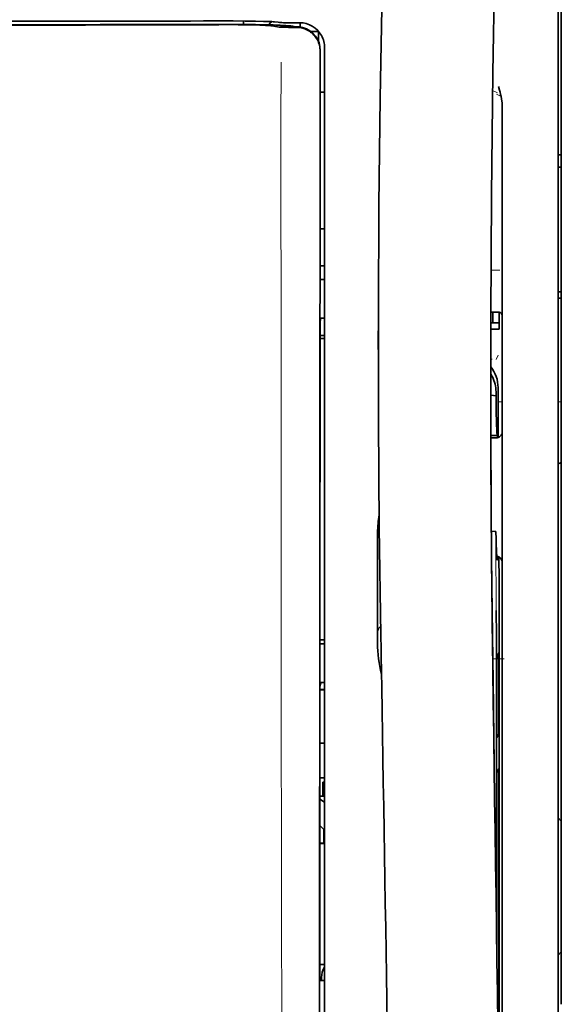
# Model space of a CAD drawing. Units: millimetres. Extents: x -3276 to 12643, y 2859 to 5338.
# Drawn here: x 4760 to 4803, y 4182 to 4261 of the extents above; entities that cross this region are included whole.
import ezdxf

# ---------------------------------------------------------------- set-up
doc = ezdxf.new("R2010")
doc.units = ezdxf.units.MM

msp = doc.modelspace()

# ---------------------------------------------------------------- linework, layer by layer
at = {"color": 5, "lineweight": 35}
for p, q in [((4803.165, 4304.037), (4803.165, 4182.394)), ((4802.917, 4152.254), (4802.917, 4265.697)), ((4783.907, 4176.788), (4783.951, 4257.387)), ((4784.31, 4176.877), (4784.31, 4257.379)), ((4798.452, 4234.2), (4798.452, 4152.266)), ((4798.202, 4216.596), (4798.202, 4173.744))]:
    msp.add_line(p, q, dxfattribs=at)
at = {"color": 5, "lineweight": 13}
for p, q in [((4802.917, 4152.264), (4802.917, 4265.706)), ((4784.31, 4176.887), (4784.31, 4257.389))]:
    msp.add_line(p, q, dxfattribs=at)
at = {"color": 5, "lineweight": 13, "ltscale": 0.002407}
msp.add_line((4775.655, 4260.449), (4775.464, 4260.449), dxfattribs=at)
at = {"color": 5, "lineweight": 35, "ltscale": 0.002424}
msp.add_line((4775.785, 4260.424), (4775.592, 4260.424), dxfattribs=at)
at = {"color": 5, "lineweight": 35, "ltscale": 0.002789}
msp.add_line((4775.927, 4260.695), (4775.706, 4260.694), dxfattribs=at)
at = {"color": 5, "lineweight": 35, "ltscale": 0.00235}
msp.add_line((4775.893, 4260.398), (4775.706, 4260.398), dxfattribs=at)
at = {"color": 5, "lineweight": 13, "ltscale": 0.002798}
msp.add_line((4775.986, 4260.687), (4775.764, 4260.687), dxfattribs=at)
at = {"color": 5, "lineweight": 35, "ltscale": 0.003419}
msp.add_line((4777.86, 4260.418), (4777.86, 4260.689), dxfattribs=at)
at = {"color": 5, "lineweight": 13, "ltscale": 0.003457}
msp.add_line((4780.407, 4260.589), (4780.135, 4260.622), dxfattribs=at)
at = {"color": 5, "lineweight": 35, "ltscale": 0.001631}
msp.add_line((4780.138, 4260.299), (4780.265, 4260.276), dxfattribs=at)
at = {"color": 5, "lineweight": 35, "ltscale": 0.005321}
msp.add_line((4780.265, 4260.276), (4780.682, 4260.208), dxfattribs=at)
at = {"color": 5, "lineweight": 35, "ltscale": 0.003425}
msp.add_line((4780.6, 4260.591), (4780.33, 4260.624), dxfattribs=at)
at = {"color": 5, "lineweight": 13, "ltscale": 0.00326}
msp.add_line((4780.665, 4260.561), (4780.408, 4260.589), dxfattribs=at)
at = {"color": 5, "lineweight": 35, "ltscale": 0.003236}
msp.add_line((4780.855, 4260.563), (4780.6, 4260.591), dxfattribs=at)
at = {"color": 5, "lineweight": 35, "ltscale": 0.000121}
msp.add_line((4781.295, 4260.29), (4781.285, 4260.292), dxfattribs=at)
at = {"color": 5, "lineweight": 35, "ltscale": 0.00044}
msp.add_line((4781.295, 4260.29), (4781.329, 4260.284), dxfattribs=at)
at = {"color": 5, "lineweight": 35, "ltscale": 0.002593}
msp.add_line((4781.532, 4260.25), (4781.329, 4260.284), dxfattribs=at)
at = {"color": 5, "lineweight": 35, "ltscale": 0.007445}
msp.add_line((4782.326, 4260.55), (4781.735, 4260.549), dxfattribs=at)
at = {"color": 5, "lineweight": 13, "ltscale": 0.000118}
msp.add_line((4781.747, 4260.299), (4781.738, 4260.301), dxfattribs=at)
at = {"color": 5, "lineweight": 13, "ltscale": 0.00044}
msp.add_line((4781.747, 4260.299), (4781.781, 4260.293), dxfattribs=at)
at = {"color": 5, "lineweight": 13, "ltscale": 0.007454}
msp.add_line((4782.358, 4260.545), (4781.766, 4260.544), dxfattribs=at)
at = {"color": 5, "lineweight": 13, "ltscale": 0.004133}
msp.add_line((4782.105, 4260.238), (4781.781, 4260.293), dxfattribs=at)
at = {"color": 5, "lineweight": 35, "ltscale": 0.003327}
msp.add_line((4782.349, 4260.214), (4782.349, 4260.478), dxfattribs=at)
at = {"color": 5, "lineweight": 35, "ltscale": 0.007565}
msp.add_line((4782.085, 4260.236), (4781.485, 4260.251), dxfattribs=at)
at = {"color": 5, "lineweight": 35, "ltscale": 0.003936}
msp.add_line((4781.756, 4260.185), (4782.069, 4260.186), dxfattribs=at)
at = {"color": 5, "lineweight": 35, "ltscale": 0.007811}
msp.add_line((4783.194, 4259.868), (4783.814, 4259.868), dxfattribs=at)
at = {"color": 5, "lineweight": 35, "ltscale": 0.009886}
msp.add_line((4783.814, 4259.868), (4783.814, 4259.083), dxfattribs=at)
at = {"color": 5, "lineweight": 35, "ltscale": 0.011413}
msp.add_line((4783.952, 4258.293), (4783.951, 4257.387), dxfattribs=at)
at = {"color": 5, "lineweight": 35, "ltscale": 0.01284}
msp.add_line((4783.966, 4258.336), (4783.965, 4257.316), dxfattribs=at)
at = {"color": 5, "lineweight": 13, "ltscale": 0.015189}
msp.add_line((4784.31, 4257.389), (4784.31, 4258.595), dxfattribs=at)
at = {"color": 5, "lineweight": 35, "ltscale": 0.014848}
msp.add_line((4784.31, 4257.379), (4784.31, 4258.558), dxfattribs=at)
at = {"color": 5, "lineweight": 35, "ltscale": 0.216058}
msp.add_line((4783.955, 4240.163), (4783.965, 4257.316), dxfattribs=at)
at = {"color": 5, "lineweight": 35, "ltscale": 0.004371}
msp.add_line((4783.963, 4255.022), (4784.31, 4255.025), dxfattribs=at)
at = {"color": 5, "lineweight": 13, "ltscale": 0.005426}
msp.add_line((4798.07, 4254.968), (4797.686, 4255.162), dxfattribs=at)
at = {"color": 5, "lineweight": 13, "ltscale": 0.005182}
msp.add_line((4798.009, 4254.858), (4798.375, 4254.671), dxfattribs=at)
at = {"color": 5, "lineweight": 35, "ltscale": 0.003783}
msp.add_line((4798.242, 4255.18), (4798.161, 4255.469), dxfattribs=at)
at = {"color": 5, "lineweight": 35, "ltscale": 0.002203}
msp.add_line((4798.289, 4255.011), (4798.242, 4255.18), dxfattribs=at)
at = {"color": 5, "lineweight": 35, "ltscale": 0.228411}
msp.add_line((4798.452, 4235.922), (4798.452, 4254.055), dxfattribs=at)
at = {"color": 5, "lineweight": 35, "ltscale": 0.003125}
for p, q in [((4802.917, 4250.044), (4803.165, 4250.044)), ((4802.917, 4249.051), (4803.165, 4249.051)), ((4802.917, 4239.128), (4803.165, 4239.128)), ((4802.917, 4238.631), (4803.165, 4238.631))]:
    msp.add_line(p, q, dxfattribs=at)
at = {"color": 5, "lineweight": 35, "ltscale": 0.004447}
msp.add_line((4783.957, 4244.142), (4784.31, 4244.139), dxfattribs=at)
at = {"color": 5, "lineweight": 13, "ltscale": 0.405975}
msp.add_line((4780.837, 4241.813), (4780.837, 4209.583), dxfattribs=at)
at = {"color": 5, "lineweight": 35, "ltscale": 0.004466}
msp.add_line((4783.956, 4241.183), (4784.31, 4241.183), dxfattribs=at)
at = {"color": 5, "lineweight": 13, "ltscale": 0.008782}
msp.add_line((4797.558, 4240.849), (4798.255, 4240.846), dxfattribs=at)
at = {"color": 5, "lineweight": 35, "ltscale": 0.000841}
msp.add_line((4783.955, 4240.163), (4784.005, 4240.119), dxfattribs=at)
at = {"color": 5, "lineweight": 35, "ltscale": 0.002631}
for p, q in [((4784.005, 4240.119), (4784.214, 4240.118)), ((4784.005, 4211.09), (4784.214, 4211.09)), ((4784.005, 4184.302), (4784.214, 4184.303))]:
    msp.add_line(p, q, dxfattribs=at)
at = {"color": 5, "lineweight": 35, "ltscale": 0.001217}
for p, q in [((4784.214, 4240.118), (4784.31, 4240.118)), ((4784.31, 4237.028), (4784.214, 4237.028)), ((4784.214, 4211.09), (4784.31, 4211.09)), ((4784.31, 4208.01), (4784.214, 4208.01)), ((4784.214, 4184.303), (4784.31, 4184.303))]:
    msp.add_line(p, q, dxfattribs=at)
at = {"color": 5, "lineweight": 35, "ltscale": 0.323113}
msp.add_line((4783.939, 4211.116), (4783.953, 4236.768), dxfattribs=at)
at = {"color": 5, "lineweight": 35, "ltscale": 0.003246}
msp.add_line((4784.005, 4237.02), (4783.953, 4236.768), dxfattribs=at)
at = {"color": 5, "lineweight": 35, "ltscale": 0.037792}
msp.add_line((4788.592, 4237.526), (4788.588, 4234.526), dxfattribs=at)
at = {"color": 5, "lineweight": 35, "ltscale": 0.008322}
msp.add_line((4797.545, 4237.516), (4798.206, 4237.51), dxfattribs=at)
at = {"color": 5, "lineweight": 35, "ltscale": 0.010927}
msp.add_line((4797.707, 4236.647), (4797.707, 4237.514), dxfattribs=at)
at = {"color": 5, "lineweight": 35, "ltscale": 0.017126}
msp.add_line((4798.204, 4237.51), (4798.204, 4236.151), dxfattribs=at)
at = {"color": 5, "lineweight": 35, "ltscale": 0.008344}
msp.add_line((4797.541, 4236.151), (4798.204, 4236.151), dxfattribs=at)
at = {"color": 5, "lineweight": 35, "ltscale": 0.008332}
msp.add_line((4797.542, 4236.647), (4798.204, 4236.647), dxfattribs=at)
at = {"color": 5, "lineweight": 35, "ltscale": 0.004503}
msp.add_line((4784.31, 4235.646), (4783.953, 4235.646), dxfattribs=at)
at = {"color": 5, "lineweight": 35, "ltscale": 0.004504}
msp.add_line((4783.953, 4235.412), (4784.31, 4235.412), dxfattribs=at)
at = {"color": 5, "lineweight": 35, "ltscale": 0.018236}
msp.add_line((4798.452, 4234.474), (4798.452, 4235.922), dxfattribs=at)
at = {"color": 5, "lineweight": 35, "ltscale": 0.00345}
msp.add_line((4798.452, 4234.474), (4798.452, 4234.2), dxfattribs=at)
at = {"color": 5, "lineweight": 13, "ltscale": 0.001544}
msp.add_line((4797.661, 4233.753), (4797.539, 4233.753), dxfattribs=at)
at = {"color": 5, "lineweight": 13, "ltscale": 0.004641}
msp.add_line((4798.128, 4234.081), (4797.963, 4233.751), dxfattribs=at)
at = {"color": 5, "lineweight": 35, "ltscale": 0.002347}
msp.add_line((4797.539, 4232.073), (4797.539, 4231.887), dxfattribs=at)
at = {"color": 5, "lineweight": 13, "ltscale": 0.003853}
msp.add_line((4797.539, 4232.055), (4797.539, 4231.749), dxfattribs=at)
at = {"color": 5, "lineweight": 35, "ltscale": 0.022115}
msp.add_line((4798.128, 4229.745), (4798.128, 4231.501), dxfattribs=at)
at = {"color": 5, "lineweight": 35, "ltscale": 0.005359}
msp.add_line((4797.54, 4230.898), (4797.963, 4230.856), dxfattribs=at)
at = {"color": 5, "lineweight": 35, "ltscale": 0.003979}
msp.add_line((4797.963, 4231.172), (4797.963, 4230.856), dxfattribs=at)
at = {"color": 5, "lineweight": 13, "ltscale": 0.004074}
msp.add_line((4798.128, 4230.369), (4798.452, 4230.369), dxfattribs=at)
at = {"color": 5, "lineweight": 35, "ltscale": 0.015669}
msp.add_line((4798.132, 4228.502), (4798.128, 4229.745), dxfattribs=at)
at = {"color": 5, "lineweight": 13, "ltscale": 0.014248}
msp.add_line((4798.133, 4228.618), (4798.13, 4229.749), dxfattribs=at)
at = {"color": 5, "lineweight": 13, "ltscale": 0.003125}
for p, q in [((4802.917, 4230.369), (4803.165, 4230.369)), ((4802.917, 4225.449), (4803.165, 4225.449))]:
    msp.add_line(p, q, dxfattribs=at)
at = {"color": 5, "lineweight": 35, "ltscale": 0.012294}
msp.add_line((4798.138, 4227.525), (4798.132, 4228.502), dxfattribs=at)
at = {"color": 5, "lineweight": 35, "ltscale": 0.006487}
msp.add_line((4797.547, 4227.694), (4798.062, 4227.694), dxfattribs=at)
at = {"color": 5, "lineweight": 35, "ltscale": 0.005086}
msp.add_line((4797.951, 4227.491), (4797.547, 4227.494), dxfattribs=at)
at = {"color": 5, "lineweight": 35, "ltscale": 0.000216}
msp.add_line((4798.077, 4227.767), (4798.081, 4227.784), dxfattribs=at)
at = {"color": 5, "lineweight": 35, "ltscale": 0.079974}
msp.add_line((4788.528, 4213.615), (4788.528, 4219.964), dxfattribs=at)
at = {"color": 5, "lineweight": 35, "ltscale": 0.003631}
msp.add_line((4797.876, 4220.052), (4797.588, 4220.072), dxfattribs=at)
at = {"color": 5, "lineweight": 35, "ltscale": 0.005114}
msp.add_line((4798.199, 4217.616), (4798.197, 4218.022), dxfattribs=at)
at = {"color": 5, "lineweight": 35, "ltscale": 0.012848}
msp.add_line((4798.199, 4217.616), (4798.202, 4216.596), dxfattribs=at)
at = {"color": 5, "lineweight": 13, "ltscale": 0.014269}
msp.add_line((4798.2, 4217.733), (4798.204, 4216.6), dxfattribs=at)
at = {"color": 5, "lineweight": 35, "ltscale": 0.01564}
msp.add_line((4788.528, 4213.615), (4788.528, 4212.373), dxfattribs=at)
at = {"color": 5, "lineweight": 35, "ltscale": 0.025325}
msp.add_line((4797.993, 4211.731), (4797.977, 4213.741), dxfattribs=at)
at = {"color": 5, "lineweight": 13, "ltscale": 0.012016}
msp.add_line((4797.679, 4211.526), (4797.667, 4212.48), dxfattribs=at)
at = {"color": 5, "lineweight": 35, "ltscale": 0.01418}
msp.add_line((4797.681, 4211.347), (4797.667, 4212.473), dxfattribs=at)
at = {"color": 5, "lineweight": 35, "ltscale": 0.009384}
msp.add_line((4788.528, 4212.373), (4788.528, 4211.628), dxfattribs=at)
at = {"color": 5, "lineweight": 35, "ltscale": 0.014891}
msp.add_line((4788.803, 4210.638), (4788.782, 4211.82), dxfattribs=at)
at = {"color": 5, "lineweight": 13, "ltscale": 0.014902}
msp.add_line((4788.803, 4210.593), (4788.783, 4211.776), dxfattribs=at)
at = {"color": 5, "lineweight": 35, "ltscale": 0.011216}
msp.add_line((4797.994, 4210.841), (4797.993, 4211.731), dxfattribs=at)
at = {"color": 5, "lineweight": 35, "ltscale": 0.000889}
msp.add_line((4783.939, 4211.116), (4784.005, 4211.09), dxfattribs=at)
at = {"color": 5, "lineweight": 35, "ltscale": 0.00467}
msp.add_line((4784.31, 4211.41), (4783.94, 4211.409), dxfattribs=at)
at = {"color": 5, "lineweight": 35, "ltscale": 0.006008}
msp.add_line((4788.528, 4211.628), (4788.528, 4211.151), dxfattribs=at)
at = {"color": 5, "lineweight": 35, "ltscale": 0.006327}
msp.add_line((4788.803, 4210.638), (4788.811, 4210.136), dxfattribs=at)
at = {"color": 5, "lineweight": 13, "ltscale": 0.006437}
msp.add_line((4788.803, 4210.593), (4788.812, 4210.082), dxfattribs=at)
at = {"color": 5, "lineweight": 35, "ltscale": 0.03206}
msp.add_line((4788.855, 4207.591), (4788.811, 4210.136), dxfattribs=at)
at = {"color": 5, "lineweight": 35, "ltscale": 0.277199}
msp.add_line((4797.994, 4188.834), (4797.994, 4210.841), dxfattribs=at)
at = {"color": 5, "lineweight": 35, "ltscale": 0.003902}
for p, q in [((4798.186, 4210.384), (4798.048, 4210.106)), ((4798.178, 4203.917), (4798.039, 4203.64))]:
    msp.add_line(p, q, dxfattribs=at)
at = {"color": 5, "lineweight": 35, "ltscale": 0.068739}
msp.add_line((4798.186, 4210.384), (4798.186, 4204.926), dxfattribs=at)
at = {"color": 5, "lineweight": 13, "ltscale": 0.032847}
msp.add_line((4788.857, 4207.474), (4788.812, 4210.082), dxfattribs=at)
at = {"color": 5, "lineweight": 35, "ltscale": 0.008161}
msp.add_line((4797.707, 4209.234), (4797.697, 4209.882), dxfattribs=at)
at = {"color": 5, "lineweight": 13, "ltscale": 0.011408}
msp.add_line((4798.604, 4209.916), (4797.698, 4209.914), dxfattribs=at)
at = {"color": 5, "lineweight": 13, "ltscale": 0.009448}
msp.add_line((4797.709, 4209.008), (4797.699, 4209.758), dxfattribs=at)
at = {"color": 5, "lineweight": 35, "ltscale": 0.021706}
msp.add_line((4797.7, 4209.881), (4797.725, 4208.158), dxfattribs=at)
at = {"color": 5, "lineweight": 13, "ltscale": 0.021802}
msp.add_line((4797.702, 4209.706), (4797.727, 4207.976), dxfattribs=at)
at = {"color": 5, "lineweight": 35, "ltscale": 0.002672}
msp.add_line((4797.707, 4209.234), (4797.71, 4209.022), dxfattribs=at)
at = {"color": 5, "lineweight": 13, "ltscale": 0.003098}
msp.add_line((4797.709, 4209.008), (4797.713, 4208.762), dxfattribs=at)
at = {"color": 5, "lineweight": 13, "ltscale": 0.005246}
msp.add_line((4797.716, 4208.873), (4797.71, 4209.29), dxfattribs=at)
at = {"color": 5, "lineweight": 13, "ltscale": 0.024477}
msp.add_line((4797.716, 4208.88), (4797.743, 4206.937), dxfattribs=at)
at = {"color": 5, "lineweight": 13, "ltscale": 8.4e-05}
msp.add_line((4797.716, 4208.873), (4797.716, 4208.88), dxfattribs=at)
at = {"color": 5, "lineweight": 35, "ltscale": 0.003832}
msp.add_line((4784.005, 4208.003), (4783.937, 4207.707), dxfattribs=at)
at = {"color": 5, "lineweight": 35, "ltscale": 0.000987}
msp.add_line((4797.721, 4208.425), (4797.723, 4208.347), dxfattribs=at)
at = {"color": 5, "lineweight": 35, "ltscale": 0.000586}
msp.add_line((4797.723, 4208.384), (4797.722, 4208.43), dxfattribs=at)
at = {"color": 5, "lineweight": 35, "ltscale": 0.000564}
msp.add_line((4797.723, 4208.386), (4797.722, 4208.43), dxfattribs=at)
at = {"color": 5, "lineweight": 35, "ltscale": 8.4e-05}
msp.add_line((4797.723, 4208.384), (4797.723, 4208.391), dxfattribs=at)
at = {"color": 5, "lineweight": 35, "ltscale": 0.000554}
msp.add_line((4797.723, 4208.391), (4797.723, 4208.347), dxfattribs=at)
at = {"color": 5, "lineweight": 35, "ltscale": 0.026567}
msp.add_line((4797.754, 4206.049), (4797.725, 4208.158), dxfattribs=at)
at = {"color": 5, "lineweight": 13, "ltscale": 0.022211}
msp.add_line((4797.752, 4206.213), (4797.727, 4207.976), dxfattribs=at)
at = {"color": 5, "lineweight": 35, "ltscale": 0.043743}
msp.add_line((4798.03, 4208.087), (4798.03, 4204.615), dxfattribs=at)
at = {"color": 5, "lineweight": 35, "ltscale": 0.294802}
msp.add_line((4783.925, 4184.302), (4783.937, 4207.707), dxfattribs=at)
at = {"color": 5, "lineweight": 35, "ltscale": 0.004697}
msp.add_line((4784.31, 4207.425), (4783.937, 4207.425), dxfattribs=at)
at = {"color": 5, "lineweight": 35, "ltscale": 0.004696}
msp.add_line((4784.31, 4207.453), (4783.938, 4207.453), dxfattribs=at)
at = {"color": 5, "lineweight": 35, "ltscale": 0.022233}
msp.add_line((4788.855, 4207.591), (4788.885, 4205.826), dxfattribs=at)
at = {"color": 5, "lineweight": 13, "ltscale": 0.023026}
msp.add_line((4788.857, 4207.474), (4788.888, 4205.647), dxfattribs=at)
at = {"color": 5, "lineweight": 13, "ltscale": 0.062645}
msp.add_line((4797.752, 4206.213), (4797.82, 4201.24), dxfattribs=at)
at = {"color": 5, "lineweight": 35, "ltscale": 0.062645}
msp.add_line((4797.754, 4206.049), (4797.822, 4201.076), dxfattribs=at)
at = {"color": 5, "lineweight": 35, "ltscale": 0.004725}
msp.add_line((4783.935, 4203.175), (4784.31, 4203.176), dxfattribs=at)
at = {"color": 5, "lineweight": 35, "ltscale": 0.015454}
msp.add_line((4797.792, 4203.311), (4797.809, 4202.084), dxfattribs=at)
at = {"color": 5, "lineweight": 13, "ltscale": 0.013136}
msp.add_line((4797.794, 4203.134), (4797.808, 4202.091), dxfattribs=at)
at = {"color": 5, "lineweight": 13, "ltscale": 0.011233}
msp.add_line((4797.821, 4201.199), (4797.808, 4202.091), dxfattribs=at)
at = {"color": 5, "lineweight": 35, "ltscale": 0.015133}
msp.add_line((4797.825, 4200.883), (4797.809, 4202.084), dxfattribs=at)
at = {"color": 5, "lineweight": 13, "ltscale": 0.00847}
msp.add_line((4797.823, 4201.039), (4797.814, 4201.712), dxfattribs=at)
at = {"color": 5, "lineweight": 35, "ltscale": 0.002507}
msp.add_line((4797.822, 4201.076), (4797.825, 4200.877), dxfattribs=at)
at = {"color": 5, "lineweight": 35, "ltscale": 0.003903}
msp.add_line((4798.178, 4201.139), (4798.039, 4200.861), dxfattribs=at)
at = {"color": 5, "lineweight": 35, "ltscale": 0.004747}
msp.add_line((4783.933, 4200.43), (4784.31, 4200.43), dxfattribs=at)
at = {"color": 5, "lineweight": 35, "ltscale": 0.013979}
msp.add_line((4784.162, 4198.973), (4784.162, 4200.083), dxfattribs=at)
at = {"color": 5, "lineweight": 35, "ltscale": 0.001875}
msp.add_line((4784.162, 4200.083), (4784.31, 4200.083), dxfattribs=at)
at = {"color": 5, "lineweight": 35, "ltscale": 0.208718}
msp.add_line((4798.186, 4200.164), (4798.186, 4183.594), dxfattribs=at)
at = {"color": 5, "lineweight": 35, "ltscale": 0.171357}
msp.add_line((4798.03, 4199.852), (4798.03, 4186.248), dxfattribs=at)
at = {"color": 5, "lineweight": 35, "ltscale": 0.004755}
msp.add_line((4784.31, 4198.973), (4783.933, 4198.973), dxfattribs=at)
at = {"color": 5, "lineweight": 35, "ltscale": 0.005544}
msp.add_line((4783.933, 4198.735), (4784.295, 4198.486), dxfattribs=at)
at = {"color": 5, "lineweight": 35, "ltscale": 0.000194}
msp.add_line((4784.31, 4198.486), (4784.295, 4198.486), dxfattribs=at)
at = {"color": 5, "lineweight": 35, "ltscale": 0.041289}
msp.add_line((4784.295, 4198.486), (4784.3, 4195.208), dxfattribs=at)
at = {"color": 5, "lineweight": 35, "ltscale": 0.004419}
for p, q in [((4802.917, 4197.234), (4803.165, 4196.986)), ((4802.917, 4186.318), (4803.165, 4186.566))]:
    msp.add_line(p, q, dxfattribs=at)
at = {"color": 5, "lineweight": 35, "ltscale": 0.005705}
msp.add_line((4783.931, 4196.633), (4784.246, 4196.308), dxfattribs=at)
at = {"color": 5, "lineweight": 35, "ltscale": 0.004145}
msp.add_line((4783.931, 4195.235), (4784.26, 4195.236), dxfattribs=at)
at = {"color": 5, "lineweight": 35, "ltscale": 0.004654}
msp.add_line((4783.931, 4195.207), (4784.3, 4195.208), dxfattribs=at)
at = {"color": 5, "lineweight": 35, "ltscale": 0.007537}
msp.add_line((4784.259, 4195.834), (4784.26, 4195.236), dxfattribs=at)
at = {"color": 5, "lineweight": 35, "ltscale": 0.000618}
msp.add_line((4784.26, 4195.236), (4784.3, 4195.208), dxfattribs=at)
at = {"color": 5, "lineweight": 35, "ltscale": 0.004847}
msp.add_line((4783.926, 4185.572), (4784.31, 4185.573), dxfattribs=at)
at = {"color": 5, "lineweight": 35, "ltscale": 0.001011}
msp.add_line((4783.925, 4184.302), (4784.005, 4184.302), dxfattribs=at)
at = {"color": 5, "lineweight": 35, "ltscale": 0.002956}
msp.add_line((4784.062, 4184.303), (4784.062, 4184.537), dxfattribs=at)
at = {"color": 5, "lineweight": 35, "ltscale": 0.002647}
msp.add_line((4798.178, 4182.584), (4798.084, 4182.396), dxfattribs=at)
at = {"color": 5, "lineweight": 13}
for points in [[(4795.286, 4382.88), (4794.399, 4371.1), (4793.971, 4365.245), (4793.182, 4353.906), (4792.429, 4342.386), (4791.735, 4331.042), (4791.362, 4324.583), (4791.008, 4318.123), (4790.678, 4311.75), (4790.367, 4305.375), (4789.983, 4296.815), (4789.639, 4288.254), (4789.34, 4279.692), (4789.086, 4271.096), (4788.884, 4262.565), (4788.734, 4254.034), (4788.634, 4245.437), (4788.597, 4239.73), (4788.586, 4234.024), (4788.603, 4228.317), (4788.631, 4224.52), (4788.715, 4216.916), (4788.783, 4211.776)], [(4802.092, 4365.771), (4801.402, 4353.973), (4801.076, 4348.193), (4800.596, 4339.289), (4800.069, 4328.864), (4799.583, 4318.509), (4799.138, 4308.08), (4798.904, 4302.106), (4798.687, 4296.138), (4798.494, 4290.399), (4798.317, 4284.663), (4798.104, 4276.865), (4797.924, 4269.058), (4797.776, 4261.241), (4797.664, 4253.436), (4797.588, 4245.632), (4797.545, 4237.831), (4797.539, 4230.032), (4797.582, 4221.374), (4797.647, 4214.45), (4797.699, 4209.758)], [(4775.655, 4260.449), (4776.432, 4260.451), (4777.398, 4260.448), (4777.968, 4260.444), (4778.797, 4260.433), (4779.569, 4260.417), (4780.203, 4260.399), (4780.759, 4260.378), (4781.012, 4260.366), (4781.231, 4260.353), (4781.377, 4260.343), (4781.506, 4260.332), (4781.618, 4260.32), (4781.699, 4260.308), (4781.738, 4260.301)], [(4775.986, 4260.687), (4776.761, 4260.687), (4777.525, 4260.684), (4778.116, 4260.679), (4778.668, 4260.671), (4779.268, 4260.659), (4779.596, 4260.65)], [(4780.665, 4260.561), (4780.717, 4260.556), (4780.801, 4260.553), (4780.974, 4260.549), (4781.414, 4260.544), (4781.766, 4260.544)], [(4784.31, 4258.595), (4784.302, 4258.718), (4784.296, 4258.778), (4784.286, 4258.865), (4784.276, 4258.929), (4784.263, 4258.994), (4784.238, 4259.092), (4784.207, 4259.191), (4784.164, 4259.306), (4784.115, 4259.417), (4784.06, 4259.525), (4783.997, 4259.629), (4783.928, 4259.73), (4783.858, 4259.821), (4783.783, 4259.907), (4783.703, 4259.989), (4783.618, 4260.067), (4783.529, 4260.139), (4783.435, 4260.206), (4783.338, 4260.268), (4783.237, 4260.324), (4783.127, 4260.376), (4783.012, 4260.423), (4782.893, 4260.463), (4782.832, 4260.48), (4782.772, 4260.495), (4782.712, 4260.508), (4782.653, 4260.518), (4782.555, 4260.53), (4782.489, 4260.536), (4782.358, 4260.545)], [(4780.844, 4257.406), (4780.839, 4256.565), (4780.837, 4255.725), (4780.835, 4254.044), (4780.834, 4250.682), (4780.833, 4243.957)], [(4797.539, 4233.148), (4797.617, 4233.048), (4797.691, 4232.944), (4797.76, 4232.836), (4797.822, 4232.726), (4797.88, 4232.612), (4797.932, 4232.496), (4797.978, 4232.377), (4798.02, 4232.251), (4798.056, 4232.121), (4798.071, 4232.055), (4798.085, 4231.989), (4798.096, 4231.924), (4798.105, 4231.858), (4798.117, 4231.741), (4798.122, 4231.662), (4798.13, 4231.505)], [(4780.837, 4209.582), (4780.856, 4202.954), (4780.865, 4196.325), (4780.871, 4190.458), (4780.876, 4187.422), (4780.89, 4183.068), (4780.905, 4179.947), (4780.942, 4173.705), (4780.953, 4171.62), (4780.956, 4170.597), (4780.953, 4169.024), (4780.944, 4168.006), (4780.928, 4166.963), (4780.897, 4165.542), (4780.872, 4164.599), (4780.819, 4162.772)], [(4798.308, 4166.027), (4798.271, 4168.698), (4798.235, 4171.369), (4798.199, 4174.04), (4798.162, 4176.711), (4798.126, 4179.382), (4798.089, 4182.053), (4798.052, 4184.724), (4798.015, 4187.395), (4797.978, 4190.066), (4797.94, 4192.737), (4797.903, 4195.408), (4797.865, 4198.079), (4797.827, 4200.75), (4797.789, 4203.42), (4797.751, 4206.091), (4797.713, 4208.762)], [(4789.427, 4173.337), (4789.394, 4175.356), (4789.362, 4177.375), (4789.329, 4179.395), (4789.296, 4181.414), (4789.263, 4183.434), (4789.23, 4185.453), (4789.196, 4187.472), (4789.163, 4189.492), (4789.129, 4191.511), (4789.095, 4193.53), (4789.061, 4195.55), (4789.027, 4197.569), (4788.992, 4199.589), (4788.958, 4201.608), (4788.923, 4203.627), (4788.888, 4205.647)]]:
    msp.add_lwpolyline(points, dxfattribs=at)
at = {"color": 5, "lineweight": 35}
for points in [[(4795.286, 4382.889), (4794.636, 4374.35), (4794.011, 4365.813), (4793.413, 4357.293), (4792.84, 4348.764), (4792.291, 4340.215), (4791.771, 4331.662), (4791.394, 4325.151), (4791.035, 4318.638), (4790.705, 4312.309), (4790.395, 4305.978), (4790.008, 4297.412), (4789.661, 4288.844), (4789.358, 4280.276), (4789.102, 4271.706), (4788.896, 4263.138), (4788.741, 4254.578), (4788.639, 4246.022), (4788.592, 4237.469), (4788.6, 4228.916), (4788.663, 4220.368), (4788.782, 4211.82)], [(4802.092, 4365.799), (4801.406, 4354.08), (4800.758, 4342.36), (4800.351, 4334.545), (4799.964, 4326.729), (4799.428, 4315.012), (4799.017, 4305.06), (4798.789, 4299.021), (4798.59, 4293.356), (4798.408, 4287.688), (4798.183, 4279.892), (4797.99, 4272.099), (4797.83, 4264.315), (4797.704, 4256.532), (4797.596, 4246.814), (4797.544, 4237.098), (4797.548, 4227.379), (4797.608, 4217.655), (4797.697, 4209.882)], [(4775.785, 4260.424), (4776.817, 4260.425), (4777.806, 4260.418), (4778.714, 4260.406), (4779.425, 4260.391), (4779.997, 4260.374), (4780.463, 4260.356), (4780.794, 4260.338), (4781.023, 4260.322), (4781.149, 4260.31), (4781.259, 4260.296), (4781.285, 4260.292)], [(4780.138, 4260.299), (4780.087, 4260.307), (4780.021, 4260.314), (4779.842, 4260.329), (4779.606, 4260.342), (4779.392, 4260.352), (4779.148, 4260.361), (4778.566, 4260.377), (4778.03, 4260.387), (4777.417, 4260.394), (4776.737, 4260.399), (4775.893, 4260.398)], [(4775.927, 4260.695), (4777.021, 4260.694), (4777.99, 4260.688), (4778.794, 4260.678), (4779.442, 4260.664), (4779.838, 4260.652)], [(4780.855, 4260.563), (4780.908, 4260.559), (4781.028, 4260.555), (4781.296, 4260.551), (4781.735, 4260.549)], [(4781.756, 4260.185), (4781.432, 4260.185), (4781.219, 4260.188), (4780.951, 4260.193), (4780.764, 4260.2), (4780.713, 4260.204), (4780.682, 4260.208)], [(4782.069, 4260.186), (4782.189, 4260.182), (4782.309, 4260.171), (4782.429, 4260.152), (4782.547, 4260.125), (4782.662, 4260.09), (4782.776, 4260.049), (4782.886, 4260), (4782.993, 4259.944), (4783.096, 4259.881), (4783.195, 4259.812), (4783.288, 4259.737), (4783.376, 4259.657), (4783.459, 4259.571), (4783.537, 4259.481), (4783.608, 4259.386), (4783.673, 4259.287), (4783.731, 4259.184), (4783.783, 4259.078), (4783.828, 4258.969), (4783.867, 4258.857), (4783.897, 4258.747), (4783.921, 4258.635), (4783.938, 4258.521), (4783.948, 4258.407), (4783.952, 4258.293)], [(4784.214, 4237.028), (4784.139, 4237.028), (4784.069, 4237.027), (4784.017, 4237.023), (4784.006, 4237.021), (4784.005, 4237.021), (4784.005, 4237.021), (4784.005, 4237.021), (4784.005, 4237.02)], [(4797.963, 4230.856), (4797.975, 4230.075), (4797.988, 4229.4), (4797.999, 4228.904), (4798.011, 4228.49), (4798.02, 4228.211), (4798.03, 4227.991), (4798.038, 4227.861), (4798.046, 4227.768), (4798.052, 4227.724), (4798.057, 4227.7), (4798.062, 4227.694)], [(4798.062, 4227.694), (4798.062, 4227.694), (4798.063, 4227.694), (4798.064, 4227.695), (4798.067, 4227.701), (4798.073, 4227.733), (4798.077, 4227.767)], [(4798.081, 4227.784), (4798.081, 4227.784), (4798.081, 4227.784), (4798.081, 4227.784), (4798.082, 4227.783), (4798.083, 4227.781), (4798.086, 4227.753), (4798.089, 4227.699), (4798.095, 4227.511)], [(4802.924, 4225.448), (4802.963, 4225.456), (4802.999, 4225.466), (4803.025, 4225.475), (4803.05, 4225.485), (4803.082, 4225.503), (4803.109, 4225.524), (4803.131, 4225.548), (4803.145, 4225.571), (4803.155, 4225.596), (4803.162, 4225.623), (4803.165, 4225.643), (4803.165, 4225.665)], [(4797.958, 4220.013), (4797.957, 4220.019), (4797.95, 4220.029), (4797.936, 4220.038), (4797.915, 4220.046), (4797.891, 4220.05), (4797.876, 4220.052)], [(4797.958, 4220.013), (4797.971, 4219.45), (4797.985, 4218.966), (4797.997, 4218.615), (4798.009, 4218.324), (4798.019, 4218.129), (4798.029, 4217.976), (4798.037, 4217.886), (4798.044, 4217.821), (4798.05, 4217.791), (4798.056, 4217.774), (4798.06, 4217.77)], [(4798.06, 4217.77), (4798.061, 4217.77), (4798.062, 4217.77), (4798.063, 4217.771), (4798.066, 4217.776), (4798.073, 4217.802), (4798.083, 4217.875), (4798.083, 4217.877)], [(4798.03, 4208.087), (4798.032, 4208.996), (4798.038, 4209.712), (4798.042, 4210.002), (4798.045, 4210.079), (4798.047, 4210.102), (4798.047, 4210.106), (4798.048, 4210.106)], [(4798.281, 4167.886), (4798.246, 4170.457), (4798.212, 4173.028), (4798.177, 4175.599), (4798.142, 4178.17), (4798.106, 4180.741), (4798.071, 4183.312), (4798.035, 4185.883), (4798, 4188.454), (4797.964, 4191.025), (4797.928, 4193.596), (4797.892, 4196.167), (4797.856, 4198.738), (4797.819, 4201.309), (4797.783, 4203.88), (4797.746, 4206.451), (4797.709, 4209.022)], [(4784.214, 4208.01), (4784.139, 4208.01), (4784.069, 4208.009), (4784.017, 4208.006), (4784.006, 4208.004), (4784.005, 4208.004), (4784.005, 4208.004), (4784.005, 4208.003), (4784.005, 4208.003)], [(4789.398, 4175.062), (4789.367, 4176.984), (4789.336, 4178.907), (4789.305, 4180.83), (4789.273, 4182.753), (4789.242, 4184.676), (4789.21, 4186.598), (4789.178, 4188.521), (4789.146, 4190.444), (4789.114, 4192.367), (4789.082, 4194.289), (4789.049, 4196.212), (4789.017, 4198.135), (4788.984, 4200.058), (4788.951, 4201.981), (4788.918, 4203.903), (4788.885, 4205.826)], [(4798.03, 4204.615), (4798.031, 4204.164), (4798.034, 4203.816), (4798.036, 4203.681), (4798.038, 4203.648), (4798.039, 4203.64), (4798.039, 4203.64), (4798.039, 4203.64), (4798.039, 4203.64)], [(4798.186, 4204.926), (4798.185, 4204.472), (4798.183, 4204.114), (4798.18, 4203.969), (4798.179, 4203.931), (4798.178, 4203.919), (4798.178, 4203.917), (4798.178, 4203.917)], [(4798.03, 4199.852), (4798.031, 4200.306), (4798.034, 4200.664), (4798.036, 4200.809), (4798.038, 4200.848), (4798.039, 4200.859), (4798.039, 4200.861), (4798.039, 4200.861)], [(4798.186, 4200.164), (4798.185, 4200.614), (4798.183, 4200.962), (4798.18, 4201.097), (4798.179, 4201.13), (4798.178, 4201.138), (4798.178, 4201.138), (4798.178, 4201.139), (4798.178, 4201.139)], [(4784.246, 4196.308), (4784.247, 4196.307), (4784.248, 4196.304), (4784.25, 4196.282), (4784.253, 4196.213), (4784.258, 4195.976), (4784.259, 4195.834)], [(4798.186, 4183.594), (4798.185, 4183.139), (4798.183, 4182.781), (4798.18, 4182.636), (4798.179, 4182.598), (4798.178, 4182.586), (4798.178, 4182.584), (4798.178, 4182.584)]]:
    msp.add_lwpolyline(points, dxfattribs=at)
for centre, radius, start, end in [((4756.439, 10024.81), 5764.445, 269.995899, 270.191516), ((4756.5, 9902.747), 5642.356, 269.995216, 270.193866), ((4756.74, 12155.009), 7894.338, 270.016445, 270.137639), ((4779.682, 4253.192), 7.462, 85.02243, 88.8092), ((4780.333, 4260.201), 0.486, 115.48329, 158.68025), ((4782.326, 4258.571), 1.979, 29.00218, 90.01466), ((4782.845, 4260.478), 0.496, 171.63985, 179.99999), ((4782.048, 4258.213), 2.023, 75.37693, 88.9527), ((4782.075, 4258.345), 1.89, 359.72888, 75.15516), ((4782.31, 4258.558), 2, 0.0019, 29.11504), ((4793.431, 4253.608), 5.055, 8.08391, 16.11808), ((4796.256, 4254.054), 2.196, 0.02712, 6.91053), ((4798.204, 4237.262), 0.248, 0.00001, 89.5), ((4795.549, 4231.501), 2.58, 0.0007, 39.51596), ((4795.339, 4231.148), 2.631, 27.34247, 33.32559), ((4795.388, 4231.173), 2.575, 359.95723, 27.33222), ((4797.956, 4227.987), 0.496, 269.5, 0), ((6359.164, 4232.643), 1561.625, 180.242316, 180.488873), ((4797.724, 4219.843), 9.198, 170.45103, 179.25061), ((6469.618, 4233.221), 1672.08, 180.515346, 180.710977), ((4797.956, 4217.589), 0.496, 0, 82.35328), ((4794.656, 4218.126), 3.436, 355.84971, 359.00015), ((6312.878, 4231.583), 1515.334, 180.669354, 180.820615), ((4789.024, 4212.062), 0.496, 120.68611, 179.99951), ((4798.461, 4211.151), 9.934, 179.99759, 194.30465), ((4785.546, 4184.537), 1.485, 146.35309, 180.00001)]:
    msp.add_arc(centre, radius, start, end, dxfattribs=at)
at = {"color": 5, "lineweight": 13}
for centre, radius, start, end in [((4756.56, 9336.098), 5075.685, 269.993987, 270.2134), ((4756.45, 12675.866), 8415.202, 269.997129, 270.131492), ((4779.409, 4251.491), 9.161, 85.45163, 88.82491), ((5156.525, 4243.645), 375.692, 179.95243, 180.27943), ((6356.459, 4232.615), 1558.919, 180.246756, 180.495197), ((5585.361, 4219.228), 787.404, 179.940022, 180.499405), ((6470.029, 4233.223), 1672.49, 180.515019, 180.710608), ((6308.858, 4231.517), 1511.313, 180.674572, 180.826912)]:
    msp.add_arc(centre, radius, start, end, dxfattribs=at)

doc.saveas('drawing.dxf')
